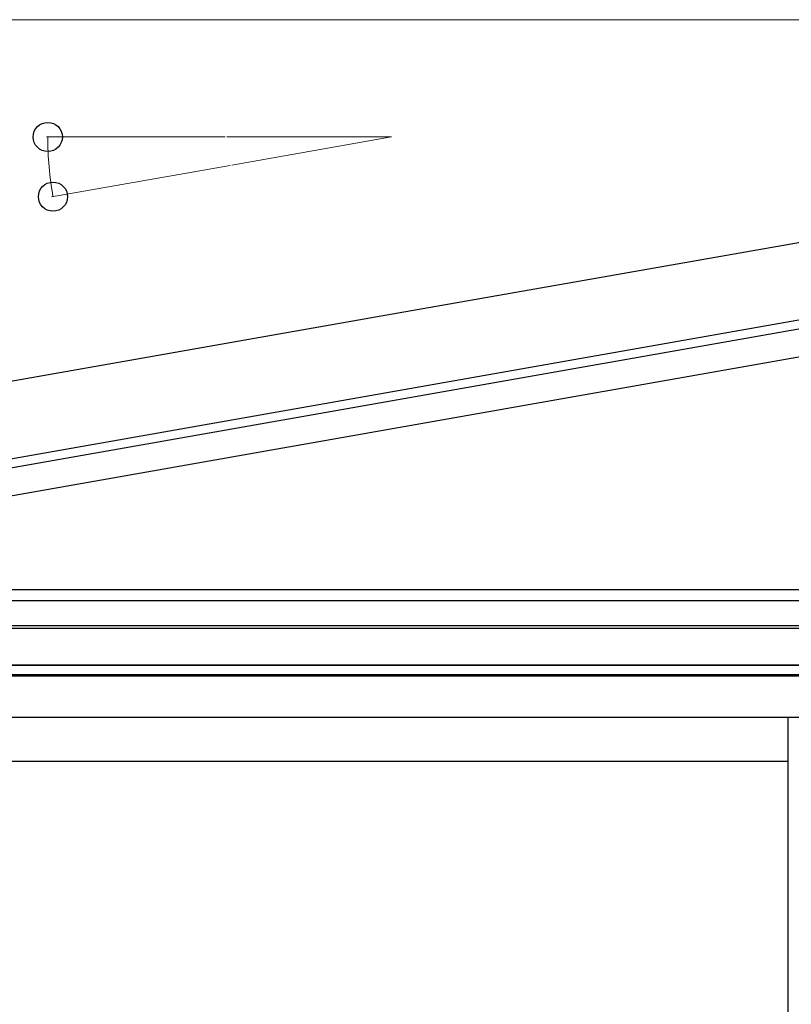
# Model space of a CAD drawing. Extents: x 0 to 23535, y 0 to 35916.
# Drawn here: x 14097 to 14658, y 29884 to 30600 of the extents above; entities that cross this region are included whole.
import ezdxf

# ---------------------------------------------------------------- set-up
doc = ezdxf.new("R2010")
doc.units = 0
doc.layers.add('YKK_A1', color=4, linetype='CONTINUOUS', lineweight=30)
doc.layers.add('YKK_D', color=6, linetype='CONTINUOUS', lineweight=13)

msp = doc.modelspace()

# ---------------------------------------------------------------- linework, layer by layer
at = {"layer": 'YKK_A1', "ltscale": 2}
for p, q in [((14368.06, 30385.66), (15473.42, 30580.57)), ((14368.06, 30329.31), (15483.06, 30525.91)), ((13852.95, 30294.84), (14368.06, 30385.66)), ((13862.59, 30240.18), (14368.06, 30329.31))]:
    msp.add_line(p, q, dxfattribs=at)
at = {"layer": 'YKK_A1'}
for p, q in [((14368.06, 30329.31), (15483.06, 30525.91)), ((14368.06, 30322.71), (15483.32, 30519.36)), ((14368.06, 30302.4), (15523.05, 30506.06)), ((13862.59, 30240.18), (14368.06, 30329.31)), ((13861.81, 30233.44), (14368.06, 30322.71)), ((13861.84, 30213.14), (14368.06, 30302.4)), ((13862.24, 30185.14), (15527.12, 30185.14)), ((13834.83, 30177.14), (15523.62, 30177.14)), ((13835.12, 30159.05), (15523.62, 30159.05)), ((13835.12, 30157.14), (15523.62, 30157.14)), ((15526.62, 30130.14), (13832.83, 30130.14)), ((13835.12, 30130.14), (15523.62, 30130.14)), ((15526.62, 30123.14), (13829.62, 30123.14)), ((15521.12, 30122.14), (13835.12, 30122.14)), ((15521.12, 30092.14), (13835.12, 30092.14)), ((14655.37, 30092.14), (14655.37, 28156.64)), ((14655.37, 30060.13), (13886.62, 30060.13))]:
    msp.add_line(p, q, dxfattribs=at)
at = {"layer": 'YKK_D'}
for p, q in [((15552.04, 30599.68), (13142.62, 30599.68)), ((14246.38, 30514.38), (14116.26, 30514.38)), ((14247.38, 30514.38), (14367.26, 30514.38)), ((14367.26, 30514.38), (14251, 30493.88)), ((14250.01, 30493.7), (14120.07, 30470.79))]:
    msp.add_line(p, q, dxfattribs=at)
at = {"layer": 'YKK_D', "linetype": 'ByBlock', "lineweight": -2}
for centre in [(14117.26, 30514.38), (14121.06, 30470.96)]:
    msp.add_circle(centre, 10.62, dxfattribs=at)
at = {"layer": 'YKK_D'}
msp.add_arc((14367.26, 30514.38), 250, 180, 190, dxfattribs=at)

doc.saveas('drawing.dxf')
